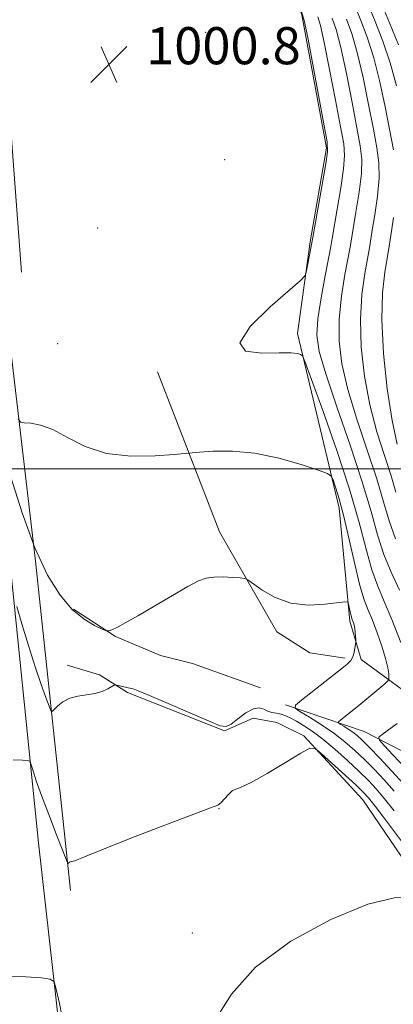
# Model space of a CAD drawing. Extents: x 2099800 to 2102700, y 334800 to 337700.
# Drawn here: x 2101563 to 2101643, y 335385 to 335597 of the extents above; entities that cross this region are included whole.
import ezdxf

# ---------------------------------------------------------------- set-up
doc = ezdxf.new("R2010")
doc.units = 0
doc.header["$MEASUREMENT"] = 0
for name, color, linetype, lineweight in [('32000', 7, 'Continuous', 0), ('DTM HARD BREAKLINE', 7, 'Continuous', 0), ('DTM SPOT ELEVATION', 2, 'Continuous', 13), ('INDEX CONTOUR', 41, 'Continuous', 13), ('INTERMEDIATE CONTOUR', 44, 'Continuous', 0), ('SPOT ELEVATION', 7, 'Continuous', 0)]:
    doc.layers.add(name, color=color, linetype=linetype, lineweight=lineweight)
doc.styles.add('Style-ITALICS', font='ITALICS.shx')

# ---------------------------------------------------------------- blocks, each defined once
blk = doc.blocks.new('SPOT')
at = {"layer": 'SPOT ELEVATION'}
for p, q in [((-3.91, -3.91), (3.82, 3.81)), ((-1.65, 3.77), (1.72, -3.93))]:
    blk.add_line(p, q, dxfattribs=at)

msp = doc.modelspace()

# ---------------------------------------------------------------- linework, layer by layer
at = {"layer": '32000', "flags": 128}
msp.add_lwpolyline([(2100000, 335500), (2102500, 335500)], dxfattribs=at)
at = {"layer": 'DTM HARD BREAKLINE'}
for points in [[(2101572.16, 335372.07, 1010.62), (2101566.81, 335419.39, 1008.99), (2101557.11, 335514.11, 1003.73), (2101546.95, 335595.6, 997.88), (2101536.79, 335690.83, 990.86), (2101528.02, 335764.38, 985.6), (2101516.92, 335866.52, 978), (2101506.054, 335969.65, 972.605), (2101503.612, 335974.835, 972.605), (2101499.956, 336009.07, 971.389), (2101499.262, 336015.457, 971.46)], [(2101540.45, 335796.26, 979.17), (2101537.99, 335780.44, 982.68), (2101543.33, 335757.89, 988.52), (2101549.48, 335731.61, 995.54), (2101556.44, 335681.89, 999.05), (2101559.35, 335613.49, 1001.39), (2101560.39, 335579.84, 1000.22), (2101563.14, 335542.41, 1000.22)], [(2101737.43, 335393.46, 979.17), (2101721.37, 335401.68, 982.68), (2101694.84, 335419.71, 988.52), (2101672.53, 335434.79, 993.2), (2101650.63, 335448.44, 999.64), (2101636.33, 335458.96, 1003.73), (2101633.91, 335467.16, 1004.31), (2101631.61, 335491.55, 1002.56), (2101622.64, 335529.16, 999.64), (2101625.34, 335548.96, 1000.22), (2101628.9, 335569.23, 1000.22), (2101623.55, 335597.88, 1000.22), (2101606.68, 335645.71, 1000.22), (2101587.35, 335680.5, 999.05), (2101573.23, 335703.52, 997.88), (2101566.39, 335733.52, 995.54), (2101563.97, 335755.8, 987.35), (2101566.1, 335773.67, 978)], [(2101558.57, 335545.12, 999.64), (2101566.17, 335480.14, 1004), (2101573.76, 335409.16, 1008.35)], [(2101632.9, 335459.22, 1004.31), (2101625.26, 335460.39, 1004.9), (2101618.18, 335464.92, 1004.31), (2101605.8, 335486.43, 1003.73), (2101592.47, 335520.9, 1000.22)], [(2101614.69, 335452.82, 1004.77), (2101599.98, 335458.09, 1004.54), (2101593.13, 335459.81, 1004.41), (2101583.43, 335463.87, 1004.05), (2101574.34, 335469.78, 1003.77)], [(2101606.94, 335443.58, 1006.07), (2101586.03, 335451.8, 1006.2), (2101579.97, 335455.64, 1005.75), (2101572.98, 335457.69, 1005.64)], [(2101620.08, 335449.14, 1004.31), (2101637.01, 335443.39, 1000.81), (2101655.05, 335434.14, 995.54), (2101685.98, 335409.87, 987.94), (2101712.19, 335394.02, 983.26), (2101730.82, 335387.87, 980.34)], [(2101606.94, 335443.58, 1006.07), (2101613.11, 335446.3, 1007.24), (2101618.19, 335445.35, 1007.82), (2101624.02, 335442.44, 1007.82), (2101636.73, 335428.69, 1008.99), (2101646.08, 335414.94, 1009.58), (2101659.93, 335392.52, 1010.75), (2101674.07, 335377.46, 1011.33), (2101687.36, 335359.38, 1011.33), (2101705.05, 335335.32, 1011.92), (2101731.19, 335308.24, 1012.5), (2101761.58, 335289.71, 1011.33), (2101773.62, 335282.99, 1011.33), (2101774.68, 335277.19, 1011.33), (2101771.12, 335271.59, 1011.33), (2101766.36, 335263.61, 1011.92), (2101762.83, 335248.25, 1011.92), (2101756.79, 335241.9, 1011.92), (2101745.22, 335219.62, 1011.33), (2101740.63, 335195.92, 1011.33), (2101741.51, 335186.15, 1011.33), (2101735.36, 335176.68, 1011.33), (2101707.66, 335148.69, 1011.33)]]:
    msp.add_polyline3d(points, dxfattribs=at)
at = {"layer": 'DTM SPOT ELEVATION'}
for p in [(2101602.88, 335594.12, 1001.12), (2101606.98, 335566.67, 1001.12), (2101579.59, 335551.92, 1000.43), (2101570.94, 335527.01, 1000.84), (2101605.71, 335426.77, 1008.06), (2101600, 335400, 1008.54)]:
    msp.add_point(p, dxfattribs=at)
at = {"layer": 'INDEX CONTOUR'}
for points in [[(2101644.893, 335462.602, 1000), (2101642.995, 335467.581, 1000), (2101641.341, 335471.458, 1000), (2101639.92, 335474.731, 1000), (2101638.649, 335478.24, 1000), (2101637.404, 335482.717, 1000), (2101635.906, 335488.458, 1000), (2101633.833, 335495.651, 1000), (2101631.04, 335504.17, 1000), (2101628.071, 335512.622, 1000), (2101625.651, 335519.301, 1000), (2101624.294, 335522.981, 1000), (2101623.689, 335524.373, 1000), (2101623.315, 335524.669, 1000), (2101622.665, 335524.844, 1000), (2101621.281, 335525.002, 1000), (2101618.715, 335525.025, 1000), (2101614.918, 335524.949, 1000), (2101611.43, 335525.402, 1000), (2101610.189, 335527.163, 1000), (2101612.448, 335530.659, 1000), (2101616.74, 335534.9, 1000), (2101623.317, 335540.636, 1000), (2101624.263, 335541.711, 1000), (2101624.562, 335542.694, 1000), (2101625.746, 335548.692, 1000), (2101625.963, 335549.897, 1000), (2101628.728, 335565.739, 1000), (2101629.098, 335568.319, 1000), (2101629.008, 335570.473, 1000), (2101628.396, 335573.978, 1000), (2101624.833, 335592.985, 1000), (2101624.083, 335596.664, 1000), (2101623.103, 335599.999, 1000)], [(2101643.963, 335582.57, 990), (2101642.638, 335587.545, 990), (2101641.058, 335592.2, 990), (2101639.391, 335596.404, 990), (2101637.86, 335600.06, 990)], [(2101645.672, 335435.749, 1000), (2101643.264, 335438.314, 1000), (2101641.315, 335440.362, 1000), (2101640.278, 335441.523, 1000), (2101640.168, 335442.152, 1000), (2101640.892, 335442.788, 1000), (2101644.078, 335445.157, 1000)], [(2101673.16, 335380.782, 1010), (2101663.484, 335390.369, 1010), (2101661.716, 335392.158, 1010), (2101660.58, 335393.478, 1010), (2101659.248, 335395.297, 1010), (2101652.674, 335404.592, 1010), (2101651.474, 335406.224, 1010), (2101650.644, 335406.926, 1010), (2101649.474, 335407.294, 1010), (2101647.288, 335407.699, 1010), (2101643.553, 335407.589, 1010), (2101637.773, 335406.179, 1010), (2101629.835, 335402.918, 1010), (2101621.166, 335398.186, 1010), (2101613.584, 335392.599, 1010), (2101608.399, 335386.774, 1010), (2101604.935, 335381.356, 1010)], [(2101572.387, 335379.576, 1010), (2101571.328, 335384.817, 1010), (2101570.639, 335387.87, 1010), (2101570.179, 335389.426, 1010), (2101569.361, 335390.056, 1010), (2101567.484, 335390.301, 1010), (2101564.127, 335390.562, 1010), (2101560.003, 335390.689, 1010)]]:
    msp.add_polyline3d(points, dxfattribs=at)
at = {"layer": 'INTERMEDIATE CONTOUR'}
for points in [[(2101644.432, 335591.366, 988), (2101642.485, 335596.15, 988), (2101640.66, 335600.486, 988)], [(2101643.324, 335568.792, 992), (2101641.509, 335578.02, 992), (2101640.363, 335583.455, 992), (2101639.076, 335588.633, 992), (2101637.683, 335593.035, 992), (2101636.297, 335596.658, 992), (2101635.059, 335599.633, 992)], [(2101644.64, 335473.857, 998), (2101642.797, 335477.77, 998), (2101641.214, 335481.583, 998), (2101639.89, 335485.772, 998), (2101638.489, 335490.826, 998), (2101636.593, 335497.234, 998), (2101633.968, 335505.152, 998), (2101631.115, 335513.4, 998), (2101628.719, 335520.468, 998), (2101627.314, 335525.321, 998), (2101626.83, 335528.837, 998), (2101627.043, 335532.373, 998), (2101627.721, 335536.874, 998), (2101628.584, 335541.641, 998), (2101629.795, 335547.935, 998), (2101630.101, 335549.657, 998), (2101631.184, 335555.95, 998), (2101631.954, 335560.588, 998), (2101632.562, 335564.711, 998), (2101632.793, 335567.532, 998), (2101632.587, 335570.053, 998), (2101631.923, 335573.728, 998), (2101630.836, 335579.478, 998), (2101629.561, 335586.11, 998), (2101628.394, 335591.897, 998), (2101627.56, 335595.539, 998), (2101627.017, 335597.421, 998)], [(2101643.779, 335484.925, 996), (2101642.387, 335488.793, 996), (2101641.173, 335492.916, 996), (2101639.696, 335497.874, 996), (2101637.673, 335504.011, 996), (2101635.438, 335510.714, 996), (2101633.482, 335517.133, 996), (2101632.2, 335522.643, 996), (2101631.606, 335527.527, 996), (2101631.62, 335532.291, 996), (2101632.126, 335537.242, 996), (2101632.867, 335541.89, 996), (2101633.967, 335547.798, 996), (2101635.242, 335555.37, 996), (2101635.913, 335559.678, 996), (2101636.397, 335563.684, 996), (2101636.488, 335566.745, 996), (2101636.166, 335569.633, 996), (2101635.45, 335573.478, 996), (2101634.393, 335578.992, 996), (2101633.162, 335585.225, 996), (2101631.955, 335590.809, 996), (2101630.934, 335594.704, 996), (2101630.11, 335597.167, 996)], [(2101643.857, 335495.005, 994), (2101642.8, 335498.515, 994), (2101641.378, 335502.871, 994), (2101639.762, 335508.028, 994), (2101638.245, 335513.798, 994), (2101637.085, 335519.966, 994), (2101636.384, 335526.217, 994), (2101636.197, 335532.209, 994), (2101636.531, 335537.612, 994), (2101637.149, 335542.139, 994), (2101638.139, 335547.661, 994), (2101638.755, 335551.488, 994), (2101639.3, 335554.791, 994), (2101639.872, 335558.768, 994), (2101640.231, 335562.657, 994), (2101640.184, 335565.956, 994), (2101639.745, 335569.213, 994), (2101638.977, 335573.228, 994), (2101637.95, 335578.506, 994), (2101636.761, 335584.34, 994), (2101635.516, 335589.721, 994), (2101634.309, 335593.869, 994), (2101633.204, 335596.914, 994)], [(2101644.084, 335505.341, 992), (2101643.009, 335510.462, 992), (2101641.971, 335517.288, 992), (2101641.16, 335524.906, 992), (2101640.775, 335532.127, 992), (2101640.937, 335537.982, 992), (2101641.432, 335542.389, 992), (2101642.311, 335547.524, 992), (2101642.878, 335551.215, 992), (2101643.357, 335554.212, 992)], [(2101645.483, 335432.108, 1002), (2101642.973, 335434.891, 1002), (2101640.386, 335437.646, 1002), (2101638.155, 335439.96, 1002), (2101636.591, 335441.529, 1002), (2101635.502, 335442.529, 1002), (2101634.574, 335443.252, 1002), (2101633.575, 335443.928, 1002), (2101632.604, 335444.536, 1002), (2101631.846, 335444.992, 1002), (2101631.456, 335445.263, 1002), (2101631.49, 335445.501, 1002), (2101631.98, 335445.916, 1002), (2101635.854, 335448.995, 1002), (2101641.438, 335453.714, 1002), (2101642.099, 335454.295, 1002), (2101642.334, 335454.648, 1002), (2101642.346, 335455.075, 1002), (2101642.281, 335455.852, 1002), (2101642.075, 335457.149, 1002), (2101641.604, 335459.11, 1002), (2101640.801, 335461.764, 1002), (2101639.797, 335464.698, 1002), (2101638.779, 335467.386, 1002), (2101637.879, 335469.53, 1002), (2101637.022, 335471.751, 1002), (2101636.083, 335474.898, 1002), (2101634.977, 335479.503, 1002), (2101633.788, 335484.816, 1002), (2101632.64, 335489.772, 1002), (2101631.646, 335493.518, 1002), (2101630.856, 335496.06, 1002), (2101630.306, 335497.62, 1002), (2101629.908, 335498.46, 1002), (2101629.067, 335499.004, 1002), (2101627.062, 335499.719, 1002), (2101623.417, 335500.918, 1002), (2101618.636, 335502.289, 1002), (2101613.469, 335503.366, 1002), (2101608.605, 335503.812, 1002), (2101604.491, 335503.792, 1002), (2101601.512, 335503.6, 1002), (2101598.369, 335503.342, 1002), (2101596.039, 335503.134, 1002), (2101591.954, 335502.824, 1002), (2101586.756, 335502.751, 1002), (2101581.459, 335503.341, 1002), (2101576.887, 335504.841, 1002), (2101573.089, 335506.773, 1002), (2101569.921, 335508.479, 1002), (2101567.278, 335509.458, 1002), (2101565.201, 335509.844, 1002), (2101563.769, 335509.924, 1002), (2101562.974, 335510.047, 1002), (2101562.479, 335510.801, 1002)], [(2101643.442, 335430.513, 1004), (2101641.298, 335432.959, 1004), (2101639.147, 335435.254, 1004), (2101637.039, 335437.383, 1004), (2101634.986, 335439.345, 1004), (2101632.854, 335441.199, 1004), (2101630.479, 335443.019, 1004), (2101627.801, 335444.832, 1004), (2101625.201, 335446.462, 1004), (2101623.166, 335447.685, 1004), (2101622.122, 335448.408, 1004), (2101622.216, 335449.049, 1004), (2101623.527, 335450.162, 1004), (2101631.561, 335456.497, 1004), (2101633.243, 335457.863, 1004), (2101634.131, 335458.73, 1004), (2101634.567, 335459.487, 1004), (2101634.838, 335460.41, 1004), (2101635.017, 335461.378, 1004), (2101635.179, 335462.614, 1004), (2101635.191, 335462.909, 1004), (2101635.173, 335463.301, 1004), (2101635.13, 335463.968, 1004), (2101635.065, 335464.806, 1004), (2101634.969, 335465.632, 1004), (2101634.842, 335466.303, 1004), (2101634.701, 335466.813, 1004), (2101634.562, 335467.19, 1004), (2101634.441, 335467.484, 1004), (2101634.318, 335467.825, 1004), (2101634.168, 335468.365, 1004), (2101633.979, 335469.187, 1004), (2101633.626, 335470.874, 1004), (2101633.459, 335471.289, 1004), (2101632.868, 335471.367, 1004), (2101628.573, 335470.828, 1004), (2101624.989, 335470.666, 1004), (2101621.217, 335471.074, 1004), (2101617.811, 335472.281, 1004), (2101615.03, 335473.875, 1004), (2101611.96, 335476.085, 1004), (2101611.238, 335476.403, 1004), (2101610.279, 335476.511, 1004), (2101608.643, 335476.623, 1004), (2101606.608, 335476.715, 1004), (2101604.629, 335476.702, 1004), (2101602.991, 335476.481, 1004), (2101601.297, 335475.862, 1004), (2101598.977, 335474.637, 1004), (2101595.677, 335472.713, 1004), (2101591.904, 335470.468, 1004), (2101588.38, 335468.394, 1004), (2101585.683, 335466.883, 1004), (2101583.82, 335465.908, 1004), (2101582.66, 335465.337, 1004), (2101582.012, 335465.068, 1004), (2101581.461, 335465.107, 1004), (2101580.534, 335465.488, 1004), (2101578.883, 335466.267, 1004), (2101576.652, 335467.61, 1004), (2101574.111, 335469.706, 1004), (2101571.483, 335472.768, 1004), (2101568.808, 335477.096, 1004), (2101566.077, 335483.017, 1004), (2101563.341, 335490.515, 1004), (2101560.881, 335498.214, 1004)], [(2101643.482, 335426.281, 1006), (2101641.402, 335428.918, 1006), (2101639.623, 335431.025, 1006), (2101637.908, 335432.86, 1006), (2101635.921, 335434.808, 1006), (2101633.441, 335437.125, 1006), (2101630.705, 335439.573, 1006), (2101628.063, 335441.787, 1006), (2101625.802, 335443.485, 1006), (2101623.936, 335444.715, 1006), (2101622.412, 335445.61, 1006), (2101621.168, 335446.283, 1006), (2101620.107, 335446.777, 1006), (2101619.119, 335447.113, 1006), (2101618.123, 335447.329, 1006), (2101617.142, 335447.525, 1006), (2101616.219, 335447.816, 1006), (2101615.361, 335448.239, 1006), (2101614.41, 335448.521, 1006), (2101613.172, 335448.312, 1006), (2101611.54, 335447.402, 1006), (2101609.799, 335446.142, 1006), (2101608.326, 335445.021, 1006), (2101607.287, 335444.463, 1006), (2101606.005, 335444.626, 1006), (2101603.593, 335445.602, 1006), (2101594.792, 335449.433, 1006), (2101590.715, 335451.195, 1006), (2101588.304, 335452.2, 1006), (2101587.223, 335452.603, 1006), (2101586.799, 335452.71, 1006), (2101583.745, 335453.409, 1006), (2101583.433, 335453.463, 1006), (2101583.156, 335453.388, 1006), (2101581.805, 335452.628, 1006), (2101580.555, 335452.054, 1006), (2101578.985, 335451.572, 1006), (2101577.178, 335451.291, 1006), (2101575.307, 335451.046, 1006), (2101573.561, 335450.608, 1006), (2101572.105, 335449.832, 1006), (2101570.988, 335448.912, 1006), (2101570.23, 335448.128, 1006), (2101569.809, 335447.741, 1006), (2101569.521, 335447.938, 1006), (2101569.121, 335448.886, 1006), (2101568.411, 335450.733, 1006), (2101567.391, 335453.532, 1006), (2101566.11, 335457.317, 1006), (2101564.654, 335461.95, 1006), (2101563.248, 335466.614, 1006), (2101562.151, 335470.326, 1006)], [(2101647.448, 335416.617, 1008), (2101641.418, 335424.63, 1008), (2101639.361, 335427.322, 1008), (2101637.962, 335429.079, 1008), (2101636.782, 335430.363, 1008), (2101635.185, 335431.882, 1008), (2101627.773, 335438.682, 1008), (2101626.411, 335439.778, 1008), (2101625.267, 335439.788, 1008), (2101623.361, 335438.718, 1008), (2101620.059, 335436.701, 1008), (2101616.123, 335434.352, 1008), (2101612.659, 335432.415, 1008), (2101610.493, 335431.412, 1008), (2101609.323, 335430.996, 1008), (2101608.559, 335430.604, 1008), (2101607.737, 335429.823, 1008), (2101606.149, 335428.017, 1008), (2101605.465, 335427.524, 1008), (2101603.899, 335426.923, 1008), (2101600.302, 335425.615, 1008), (2101594.062, 335423.237, 1008), (2101586.744, 335420.387, 1008), (2101580.45, 335417.9, 1008), (2101576.762, 335416.41, 1008), (2101574.633, 335415.533, 1008), (2101574.297, 335415.451, 1008), (2101573.994, 335415.4, 1008), (2101573.73, 335415.333, 1008), (2101573.513, 335415.218, 1008), (2101573.347, 335415.081, 1008), (2101573.234, 335414.964, 1008), (2101573.135, 335415.001, 1008), (2101572.833, 335415.693, 1008), (2101570.704, 335421.147, 1008), (2101569.034, 335425.489, 1008), (2101567.478, 335429.643, 1008), (2101566.363, 335432.799, 1008), (2101565.664, 335434.941, 1008), (2101565.267, 335436.255, 1008), (2101565.01, 335436.934, 1008), (2101564.53, 335437.191, 1008), (2101563.415, 335437.248, 1008), (2101561.368, 335437.27, 1008)]]:
    msp.add_polyline3d(points, dxfattribs=at)

# ---------------------------------------------------------------- block references
at = {"layer": 'SPOT ELEVATION'}
msp.add_blockref('SPOT', (2101582.022, 335587.216, 1000.837), dxfattribs=at)

# ---------------------------------------------------------------- texts
at = {"layer": 'SPOT ELEVATION', "style": 'Style-ITALICS'}
msp.add_text('1000.8', height=8, dxfattribs=at).set_placement((2101590.022, 335587.216, 1000.837))

doc.saveas('drawing.dxf')
